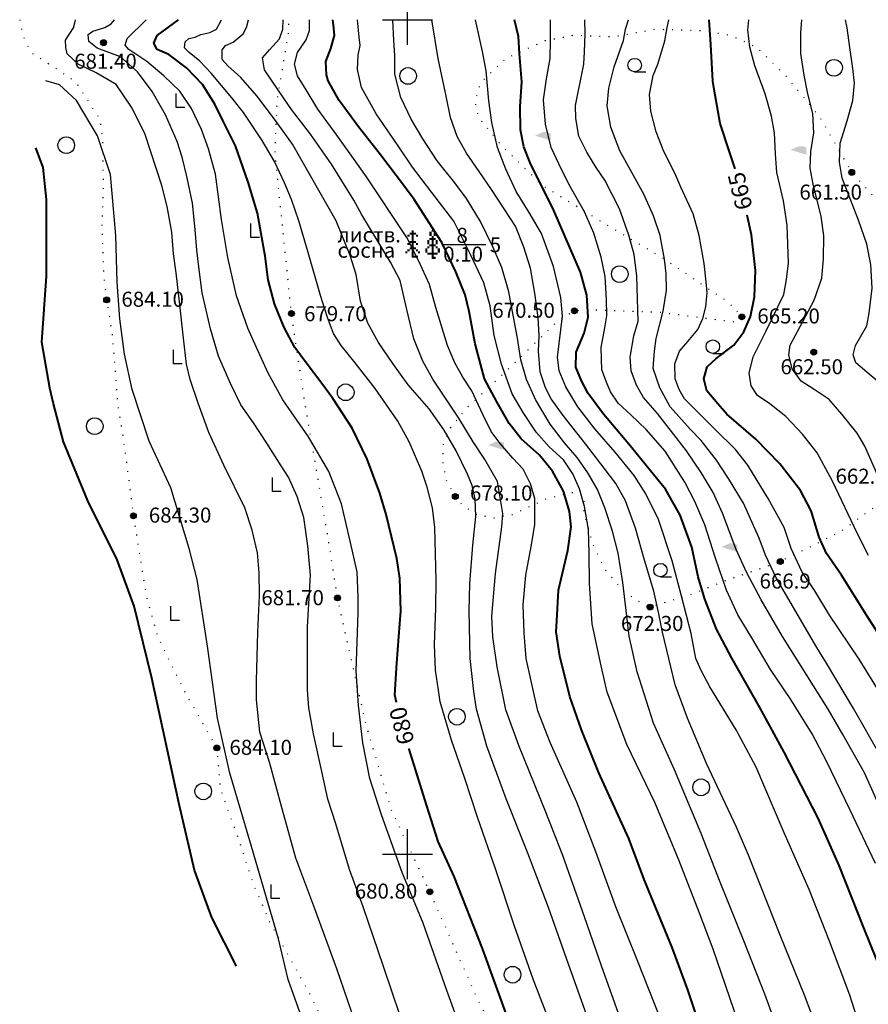
# Model space of a CAD drawing. Extents: x 0 to 930870, y 611499 to 13211039.
# Drawn here: x 467053 to 467155, y 6603032 to 6603150 of the extents above; entities that cross this region are included whole.
import ezdxf
from ezdxf.enums import TextEntityAlignment as Align

# ---------------------------------------------------------------- set-up
doc = ezdxf.new("R2010")
doc.units = 0
doc.header["$MEASUREMENT"] = 0
doc.linetypes.add('пунктирнаяX2', pattern=[0.5, 0, -0.5])
doc.layers.get('0').update_dxf_attribs({"linetype": 'CONTINUOUS'})
for name, color, linetype in [('м1000', 7, 'CONTINUOUS'), ('ОФОРМЛЕНИЕ', 7, 'CONTINUOUS'), ('РАСТИТЕЛЬНОСТЬ', 7, 'CONTINUOUS')]:
    doc.layers.add(name, color=color, linetype=linetype)
doc.styles.add('ARIALCYR', font='arial.ttf', dxfattribs={"height": 1})
doc.styles.add('стиль1', font='ariali.ttf')

# ---------------------------------------------------------------- blocks, each defined once
blk = doc.blocks.new('B605')
at = {"flags": 128}
blk.add_lwpolyline([(1.05, 0), (0, 0), (0, 1.68)], dxfattribs=at)
blk = doc.blocks.new('B23')
h = blk.add_hatch(color=256)
edge = h.paths.add_edge_path()
edge.add_arc((0, 0), 0.35, 0, 360)
blk.add_circle((0, 0), 0.35)
blk = doc.blocks.new('B495')
at = {"layer": 'РАСТИТЕЛЬНОСТЬ', "color": 7, "flags": 128}
blk.add_lwpolyline([(0, -0.81), (1.33, -0.82), (1.33, -0.82)], dxfattribs=at)
at = {"layer": 'РАСТИТЕЛЬНОСТЬ'}
blk.add_circle((0, 0), 0.808, dxfattribs=at)
blk = doc.blocks.new('елка')
at = {"layer": 'РАСТИТЕЛЬНОСТЬ', "color": 7}
for points in [[(-0.75, 1.25), (-0.5, 1.25), (-0.75, 1), (-0.5, 1)], [(-0.5, 1.5), (0.25, 1.5), (-0.5, 1.25), (0.25, 1.25)], [(-0.25, 1.75), (0, 1.75), (-0.25, 1.5), (0, 1.5)], [(-0.25, 1.25), (0, 1.25), (-0.25, 1), (0, 1)], [(0.25, 1.25), (0.5, 1.25), (0.25, 1), (0.5, 1)], [(-0.75, 0.25), (-0.5, 0.25), (-0.75, 0), (-0.5, 0)], [(-0.5, 0.5), (0.25, 0.5), (-0.5, 0.25), (0.25, 0.25)], [(-0.25, 1), (0, 1), (-0.25, 0.75), (0, 0.75)], [(-0.25, 0.75), (0, 0.75), (-0.25, 0.5), (0, 0.5)], [(-0.25, 0.25), (0, 0.25), (-0.25, 0), (0, 0)], [(-0.25, 0), (0, 0), (-0.25, -0.25), (0, -0.25)], [(0.25, 0.25), (0.5, 0.25), (0.25, 0), (0.5, 0)], [(-1, -0.75), (-0.75, -0.75), (-1, -1), (-0.75, -1)], [(-0.75, -0.5), (-0.5, -0.5), (-0.75, -0.75), (-0.5, -0.75)], [(-0.5, -0.25), (0.25, -0.25), (-0.5, -0.5), (0.25, -0.5)], [(-0.25, -0.5), (0, -0.5), (-0.25, -0.75), (0, -0.75)], [(-0.25, -0.75), (0, -0.75), (-0.25, -1), (0, -1)], [(-0.25, -1), (0, -1), (-0.25, -1.25), (0, -1.25)], [(0.25, -0.5), (0.5, -0.5), (0.25, -0.75), (0.5, -0.75)], [(0.5, -0.75), (0.75, -0.75), (0.5, -1), (0.75, -1)], [(-0.25, -1.25), (0.5, -1.25), (-0.25, -1.5), (0.5, -1.5)]]:
    blk.add_solid(points, dxfattribs=at)
blk = doc.blocks.new('ДЕРЕВО2')
at = {"layer": 'РАСТИТЕЛЬНОСТЬ', "color": 7}
for points in [[(-0.29, 3.21), (-0.04, 3.21), (-0.29, 2.96), (-0.04, 2.96)], [(-0.29, 2.96), (-0.04, 2.96), (-0.29, 2.71), (-0.04, 2.71)], [(-0.29, 2.46), (0.46, 2.46), (-0.29, 2.21), (0.46, 2.21)], [(-0.04, 3.46), (0.21, 3.46), (-0.04, 3.21), (0.21, 3.21)], [(-0.04, 2.71), (0.21, 2.71), (-0.04, 2.46), (0.21, 2.46)], [(0.21, 3.21), (0.46, 3.21), (0.21, 2.96), (0.46, 2.96)], [(0.21, 2.96), (0.46, 2.96), (0.21, 2.71), (0.46, 2.71)], [(-0.79, 1.21), (-0.54, 1.21), (-0.79, 0.96), (-0.54, 0.96)], [(-0.54, 2.21), (-0.29, 2.21), (-0.54, 1.96), (-0.29, 1.96)], [(-0.54, 1.96), (-0.29, 1.96), (-0.54, 1.71), (-0.29, 1.71)], [(-0.54, 1.46), (-0.29, 1.46), (-0.54, 1.21), (-0.29, 1.21)], [(-0.29, 1.71), (0.46, 1.71), (-0.29, 1.46), (0.46, 1.46)], [(-0.04, 2.21), (0.21, 2.21), (-0.04, 1.96), (0.21, 1.96)], [(-0.04, 1.96), (0.21, 1.96), (-0.04, 1.71), (0.21, 1.71)], [(-0.04, 1.46), (0.21, 1.46), (-0.04, 1.21), (0.21, 1.21)], [(-0.04, 1.21), (0.21, 1.21), (-0.04, 0.96), (0.21, 0.96)], [(0.46, 2.21), (0.71, 2.21), (0.46, 1.96), (0.71, 1.96)], [(0.46, 1.96), (0.71, 1.96), (0.46, 1.71), (0.71, 1.71)], [(0.46, 1.46), (0.71, 1.46), (0.46, 1.21), (0.71, 1.21)], [(0.71, 1.21), (0.96, 1.21), (0.71, 0.96), (0.96, 0.96)], [(-0.79, 0.96), (-0.54, 0.96), (-0.79, 0.71), (-0.54, 0.71)], [(-0.54, 0.71), (0.71, 0.71), (-0.54, 0.46), (0.71, 0.46)], [(-0.04, 0.96), (0.21, 0.96), (-0.04, 0.71), (0.21, 0.71)], [(-0.04, 0.46), (0.21, 0.46), (-0.04, 0.21), (0.21, 0.21)], [(-0.04, 0.21), (0.46, 0.21), (-0.04, -0.04), (0.46, -0.04)], [(0.71, 0.96), (0.96, 0.96), (0.71, 0.71), (0.96, 0.71)]]:
    blk.add_solid(points, dxfattribs=at)
blk = doc.blocks.new('крест')
at = {"layer": 'ОФОРМЛЕНИЕ', "color": 90, "flags": 128}
for points in [[(0, -3), (0, 3)], [(-3, 0), (3, 0)]]:
    blk.add_lwpolyline(points, dxfattribs=at)

msp = doc.modelspace()

# ---------------------------------------------------------------- hatches: boundary and pattern name
at = {"layer": 'м1000', "linetype": 'Continuous'}
for points in [[(467115.272, 6603136.102), (467116.213, 6603136.531), (467116.801, 6603136.531), (467117.154, 6603136.388), (467117.154, 6603135.531)], [(467145.937, 6603134.394), (467146.879, 6603134.823), (467147.467, 6603134.823), (467147.82, 6603134.68), (467147.82, 6603133.823)], [(467109.66, 6603099.011), (467110.601, 6603099.44), (467111.189, 6603099.44), (467111.542, 6603099.297), (467111.542, 6603098.44)], [(467137.641, 6603086.81), (467138.582, 6603087.238), (467139.17, 6603087.238), (467139.523, 6603087.096), (467139.523, 6603086.238)]]:
    msp.add_hatch(color=32, dxfattribs=at).paths.add_polyline_path(points)

# ---------------------------------------------------------------- linework, layer by layer
at = {"layer": 'м1000', "linetype": 'пунктирнаяX2', "ltscale": 2, "flags": 128}
for points in [[(467053.48, 6603150.002), (467053.827, 6603148.173), (467054.836, 6603146.091), (467057.667, 6603144.269), (467060.204, 6603142.544), (467063.068, 6603138.119), (467063.393, 6603135.842), (467063.491, 6603130.278), (467063.328, 6603125.138), (467063.556, 6603119.216), (467063.914, 6603116.418), (467064.597, 6603112.058), (467065.248, 6603103.696), (467065.963, 6603099.401), (467067.118, 6603090.552), (467068.664, 6603080.872), (467070.047, 6603075.992), (467073.3, 6603069.403), (467077.123, 6603062.733), (467077.53, 6603057.853), (467080.052, 6603050.857), (467081.353, 6603046.79), (467083.387, 6603041.991), (467088.348, 6603033.125), (467092.659, 6603023.771), (467096.238, 6603016.369), (467099.98, 6603005.551), (467104.616, 6602992.536), (467109.171, 6602982.369), (467113.239, 6602972.689), (467118.688, 6602961.79), (467124.463, 6602949.832), (467131.459, 6602938.038), (467136.502, 6602928.684), (467140.162, 6602921.933), (467142.928, 6602916.646), (467149.354, 6602905.421), (467156.105, 6602894.277), (467160.335, 6602889.152), (467166.598, 6602881.506), (467171.804, 6602871.095), (467179.775, 6602856.942), (467184.574, 6602849.296), (467190.024, 6602842.626), (467197.345, 6602832.702), (467201.574, 6602828.31)], [(467197.345, 6602877.358), (467190.105, 6602887.038), (467181.239, 6602899.889), (467172.861, 6602911.846), (467170.909, 6602915.019), (467158.138, 6602936.005), (467152.038, 6602946.986), (467143.253, 6602961.627), (467135.038, 6602975.617), (467127.148, 6602994.407), (467121.861, 6603006.608), (467119.583, 6603015.068), (467116.492, 6603020.192), (467112.344, 6603025.072), (467108.358, 6603032.718), (467102.664, 6603045.489), (467098.028, 6603055.412), (467095.018, 6603065.58), (467092.985, 6603074.527), (467091.602, 6603080.709), (467090.382, 6603088.437), (467087.535, 6603105.03), (467086.071, 6603114.791), (467084.119, 6603133.906), (467084.363, 6603140.251), (467085.745, 6603148.547), (467085.745, 6603150.002)], [(467159.44, 6603095.513), (467156.349, 6603091.853), (467151.957, 6603088.681), (467148.622, 6603086.973), (467144.699, 6603085.084), (467144.229, 6603084.858), (467138.291, 6603082.824), (467133.671, 6603080.986), (467129.084, 6603079.619), (467128.53, 6603079.782), (467126.058, 6603081.376), (467123.618, 6603084.174), (467122.251, 6603087.103), (467121.177, 6603090.844), (467121.177, 6603092.894), (467120.429, 6603093.382), (467119.453, 6603093.285), (467116.59, 6603092.536), (467112.555, 6603090.682), (467110.375, 6603090.259), (467108.26, 6603090.714), (467106.601, 6603091.788), (467105.723, 6603092.862), (467104.649, 6603094.781), (467104.226, 6603097.091), (467104.324, 6603099.206), (467105.235, 6603101.223), (467107.219, 6603103.599), (467112.132, 6603108.186), (467117.956, 6603113.847), (467120.006, 6603115.116), (467121.828, 6603115.246), (467130.255, 6603114.954), (467139.674, 6603113.734), (467140.081, 6603114.384), (467138.535, 6603116.092), (467130.808, 6603121.298), (467123.813, 6603125.447), (467116.248, 6603130.083), (467111.205, 6603134.963), (467108.521, 6603138.298), (467108.114, 6603140.169), (467108.765, 6603142.447), (467111.774, 6603145.375), (467116.492, 6603147.49), (467119.827, 6603148.141), (467124.708, 6603147.978), (467129.751, 6603148.873), (467135.282, 6603148.71), (467138.779, 6603148.141), (467141.87, 6603146.676), (467145.531, 6603143.097), (467149.435, 6603138.298), (467153.258, 6603131.71), (467157.406, 6603127.155)]]:
    msp.add_lwpolyline(points, dxfattribs=at)
at = {"layer": 'м1000', "color": 7}
for points in [[(467099.561, 6603144.126, -0.267949), (467100.561, 6603144.126, -0.57735), (467100.561, 6603142.394, -0.267949), (467099.561, 6603142.394, -0.57735), (467099.561, 6603144.126, -0.267949)], [(467150.643, 6603145.102, -0.267949), (467151.643, 6603145.102, -0.57735), (467151.643, 6603143.37, -0.267949), (467150.643, 6603143.37, -0.57735), (467150.643, 6603145.102, -0.267949)], [(467058.566, 6603135.829, -0.267949), (467059.566, 6603135.829, -0.57735), (467059.566, 6603134.097, -0.267949), (467058.566, 6603134.097, -0.57735), (467058.566, 6603135.829, -0.267949)], [(467124.94, 6603120.375, -0.267949), (467125.94, 6603120.375, -0.57735), (467125.94, 6603118.643, -0.267949), (467124.94, 6603118.643, -0.57735), (467124.94, 6603120.375, -0.267949)], [(467092.078, 6603106.222, -0.267949), (467093.078, 6603106.222, -0.57735), (467093.078, 6603104.489, -0.267949), (467092.078, 6603104.489, -0.57735), (467092.078, 6603106.222, -0.267949)], [(467061.982, 6603102.155, -0.267949), (467062.982, 6603102.155, -0.57735), (467062.982, 6603100.422, -0.267949), (467061.982, 6603100.422, -0.57735), (467061.982, 6603102.155, -0.267949)], [(467105.418, 6603067.341, -0.267949), (467106.418, 6603067.341, -0.57735), (467106.418, 6603065.609, -0.267949), (467105.418, 6603065.609, -0.57735), (467105.418, 6603067.341, -0.267949)], [(467074.996, 6603058.393, -0.267949), (467075.996, 6603058.393, -0.57735), (467075.996, 6603056.661, -0.267949), (467074.996, 6603056.661, -0.57735), (467074.996, 6603058.393, -0.267949)], [(467134.7, 6603058.881, -0.267949), (467135.7, 6603058.881, -0.57735), (467135.7, 6603057.149, -0.267949), (467134.7, 6603057.149, -0.57735), (467134.7, 6603058.881, -0.267949)], [(467112.088, 6603036.431, -0.267949), (467113.088, 6603036.431, -0.57735), (467113.088, 6603034.699, -0.267949), (467112.088, 6603034.699, -0.57735), (467112.088, 6603036.431, -0.267949)]]:
    msp.add_lwpolyline(points, format="xyb", dxfattribs=at)
at = {"layer": 'м1000', "flags": 128}
msp.add_lwpolyline([(467073.28, 6603139.481), (467072.235, 6603139.479), (467072.238, 6603141.163)], dxfattribs=at)
at = {"layer": 'м1000', "color": 32, "lineweight": 40, "flags": 128}
msp.add_lwpolyline([(467079.498, 6603036.574), (467076.538, 6603042.398), (467074.439, 6603048.092), (467072.568, 6603056.144), (467069.315, 6603071.111), (467067.2, 6603079.733), (467065.166, 6603085.264), (467061.669, 6603092.341), (467058.74, 6603099.418), (467057.52, 6603103.973), (467057.114, 6603105.844), (467056.137, 6603111.375), (467056.707, 6603119.265), (467056.707, 6603128.456), (467056.3, 6603132.279), (467055.405, 6603134.638)], dxfattribs=at)
at = {"layer": 'м1000', "ltscale": 2, "flags": 128}
msp.add_lwpolyline([(467104.227, 6603123.066), (467109.377, 6603123.066)], dxfattribs=at)
at = {"layer": 'м1000', "color": 90, "flags": 128}
for points in [[(467100.003, 6603047.002), (467100.003, 6603053.002)], [(467097.003, 6603050.002), (467103.003, 6603050.002)]]:
    msp.add_lwpolyline(points, dxfattribs=at)
at = {"layer": 'м1000', "color": 32}
for points in [[(467094.163, 6603028.601, 683), (467091.495, 6603036.28, 683), (467088.762, 6603043.795, 683), (467086.614, 6603049.522, 683), (467084.955, 6603055.443, 683), (467083.458, 6603061.04, 683), (467082.287, 6603064.619, 683), (467081.896, 6603068.49, 683), (467081.896, 6603070.768, 683), (467082.059, 6603076.592, 683), (467082.254, 6603080.984, 683), (467082.189, 6603083.717, 683), (467081.994, 6603086.125, 683), (467081.376, 6603088.826, 683), (467080.465, 6603091.526, 683), (467077.96, 6603096.602, 683), (467076.17, 6603100.539, 683), (467074.901, 6603104.052, 683), (467073.925, 6603106.883, 683), (467073.469, 6603108.738, 683), (467073.144, 6603111.829, 683), (467072.656, 6603116.188, 683), (467072.266, 6603119.67, 683), (467071.94, 6603121.947, 683), (467071.745, 6603124.55, 683), (467071.159, 6603127.609, 683), (467070.509, 6603130.114, 683), (467068.524, 6603136.263, 683), (467066.962, 6603139.419, 683), (467065.043, 6603142.217, 683), (467062.667, 6603143.649, 683), (467060.488, 6603144.658, 683), (467059.186, 6603145.894, 683), (467059.023, 6603146.675, 683), (467058.991, 6603147.553, 683), (467059.934, 6603149.017, 683), (467060.097, 6603149.636, 683), (467060.17, 6603150.002, 683)], [(467099.108, 6603030.651, 682), (467097.123, 6603036.54, 682), (467094.683, 6603043.698, 682), (467093.024, 6603048.155, 682), (467091.397, 6603053.654, 682), (467090.453, 6603056.582, 682), (467089.705, 6603059.901, 682), (467088.696, 6603064.423, 682), (467088.143, 6603067.547, 682), (467088.013, 6603069.694, 682), (467087.981, 6603077.243, 682), (467088.339, 6603083.457, 682), (467088.046, 6603086.971, 682), (467087.558, 6603090.355, 682), (467086.777, 6603092.86, 682), (467085.736, 6603095.17, 682), (467084.825, 6603096.537, 682), (467083.1, 6603099.237, 682), (467081.538, 6603101.71, 682), (467080.009, 6603103.857, 682), (467078.773, 6603106.395, 682), (467077.341, 6603109.681, 682), (467076.365, 6603112.967, 682), (467075.357, 6603117.262, 682), (467074.966, 6603120.386, 682), (467074.738, 6603122.403, 682), (467074.511, 6603124.843, 682), (467074.218, 6603128.032, 682), (467073.567, 6603131.057, 682), (467072.949, 6603133.53, 682), (467072.363, 6603135.417, 682), (467070.964, 6603138.606, 682), (467069.37, 6603141.404, 682), (467067.613, 6603143.747, 682), (467065.563, 6603145.536, 682), (467062.765, 6603146.577, 682), (467061.756, 6603147.391, 682), (467061.691, 6603148.237, 682), (467062.245, 6603148.627, 682), (467063.709, 6603149.05, 682), (467064.457, 6603149.505, 682), (467064.862, 6603150.002, 682)], [(467106.494, 6603028.699, 681), (467104.704, 6603033.677, 681), (467101.874, 6603041.746, 681), (467099.336, 6603047.797, 681), (467096.863, 6603054.728, 681), (467095.464, 6603059.055, 681), (467094.618, 6603063.35, 681), (467094.13, 6603067.84, 681), (467093.837, 6603071.972, 681), (467094.065, 6603078.934, 681), (467094.065, 6603080.854, 681), (467093.935, 6603083.847, 681), (467093.219, 6603087.003, 681), (467092.08, 6603091.982, 681), (467090.551, 6603095.853, 681), (467088.111, 6603100.018, 681), (467085.052, 6603104.443, 681), (467083.263, 6603107.664, 681), (467081.864, 6603110.722, 681), (467080.855, 6603113.032, 681), (467079.489, 6603116.904, 681), (467078.448, 6603121.524, 681), (467077.667, 6603126.047, 681), (467076.951, 6603131.48, 681), (467076.137, 6603134.539, 681), (467075.292, 6603136.849, 681), (467074.088, 6603139.354, 681), (467072.689, 6603141.437, 681), (467070.769, 6603143.259, 681), (467068.719, 6603144.983, 681), (467066.572, 6603146.415, 681), (467066.116, 6603146.968, 681), (467066.377, 6603147.749, 681), (467068.657, 6603150.002, 681)], [(467116.808, 6603030.456, 679), (467115.051, 6603035.043, 679), (467112.806, 6603041.388, 679), (467110.593, 6603048.123, 679), (467108.381, 6603054.435, 679), (467106.884, 6603059.055, 679), (467105.257, 6603063.675, 679), (467103.923, 6603068.263, 679), (467103.696, 6603069.662, 679), (467103.338, 6603072.069, 679), (467103.208, 6603075.128, 679), (467103.403, 6603079.488, 679), (467103.435, 6603082.839, 679), (467103.273, 6603089.151, 679), (467102.98, 6603091.493, 679), (467102.362, 6603093.999, 679), (467101.711, 6603095.918, 679), (467100.182, 6603099.4, 679), (467098.848, 6603101.873, 679), (467096.115, 6603105.809, 679), (467093.707, 6603108.9, 679), (467092.015, 6603110.95, 679), (467091.104, 6603112.414, 679), (467090.388, 6603114.301, 679), (467089.575, 6603116.969, 679), (467088.078, 6603122.11, 679), (467086.972, 6603125.884, 679), (467086.061, 6603128.455, 679), (467085.248, 6603130.439, 679), (467084.044, 6603133.01, 679), (467082.547, 6603135.515, 679), (467080.302, 6603138.899, 679), (467078.903, 6603140.623, 679), (467076.43, 6603143.584, 679), (467075.096, 6603145.048, 679), (467073.795, 6603146.057, 679), (467073.242, 6603146.642, 679), (467073.307, 6603147.358, 679), (467073.762, 6603147.749, 679), (467074.511, 6603147.911, 679), (467075.194, 6603148.237, 679), (467076.3, 6603148.464, 679), (467077.081, 6603148.855, 679), (467077.687, 6603149.988, 679)], [(467121.493, 6603030.683, 678), (467119.053, 6603037.516, 678), (467116.905, 6603043.6, 678), (467114.433, 6603050.14, 678), (467111.83, 6603056.647, 678), (467109.52, 6603062.959, 678), (467108.251, 6603067.384, 678), (467107.958, 6603069.499, 678), (467107.502, 6603073.468, 678), (467107.372, 6603079.162, 678), (467107.47, 6603082.416, 678), (467107.828, 6603087.036, 678), (467108.186, 6603090.452, 678), (467108.088, 6603092.567, 678), (467107.763, 6603094.194, 678), (467107.177, 6603095.56, 678), (467105.843, 6603098.326, 678), (467104.379, 6603100.799, 678), (467102.589, 6603103.369, 678), (467100.084, 6603106.265, 678), (467098.23, 6603108.803, 678), (467096.505, 6603111.308, 678), (467095.236, 6603113.651, 678), (467094.358, 6603116.286, 678), (467093.837, 6603119.475, 678), (467093.121, 6603121.752, 678), (467091.429, 6603125.917, 678), (467089.673, 6603128.975, 678), (467086.191, 6603135.092, 678), (467084.141, 6603137.923, 678), (467081.929, 6603140.883, 678), (467080.009, 6603143.063, 678), (467078.448, 6603144.462, 678), (467077.764, 6603145.243, 678), (467077.764, 6603146.382, 678), (467078.155, 6603146.903, 678), (467079.098, 6603147.326, 678), (467080.27, 6603148.302, 678), (467080.693, 6603149.05, 678), (467080.91, 6603150.002, 678)], [(467125.495, 6603030.358, 677), (467123.25, 6603036.637, 677), (467121.2, 6603042.494, 677), (467118.597, 6603049.847, 677), (467116.58, 6603055.02, 677), (467113.326, 6603063.024, 677), (467111.797, 6603067.287, 677), (467110.756, 6603072.46, 677), (467110.235, 6603076.039, 677), (467110.105, 6603078.512, 677), (467110.561, 6603083.62, 677), (467111.309, 6603089.216, 677), (467111.407, 6603090.81, 677), (467110.789, 6603094.682, 677), (467109.259, 6603097.317, 677), (467107.86, 6603099.4, 677), (467106.136, 6603102.263, 677), (467103.045, 6603106.916, 677), (467101.809, 6603109.096, 677), (467100.735, 6603111.763, 677), (467099.921, 6603115.277, 677), (467099.108, 6603118.759, 677), (467097.937, 6603120.939, 677), (467094.52, 6603126.6, 677), (467093.544, 6603128.39, 677), (467090.876, 6603132.684, 677), (467088.371, 6603136.296, 677), (467086.094, 6603139.257, 677), (467084.532, 6603141.502, 677), (467082.84, 6603143.974, 677), (467082.612, 6603145.438, 677), (467083.426, 6603146.382, 677), (467084.629, 6603147.716, 677), (467085.052, 6603148.855, 677), (467085.061, 6603150.002, 677)], [(467130.343, 6603030.293, 676), (467127.61, 6603037.158, 676), (467124.974, 6603043.698, 676), (467122.567, 6603050.27, 676), (467120.289, 6603056.224, 676), (467117.101, 6603063.382, 676), (467115.636, 6603067.189, 676), (467114.953, 6603070.215, 676), (467114.205, 6603073.436, 676), (467113.977, 6603076.494, 676), (467113.847, 6603079.878, 676), (467114.172, 6603083.424, 676), (467114.823, 6603086.873, 676), (467115.246, 6603089.476, 676), (467115.246, 6603092.632, 676), (467114.758, 6603094.389, 676), (467113.847, 6603096.146, 676), (467112.611, 6603097.448, 676), (467111.114, 6603099.205, 676), (467110.04, 6603100.669, 676), (467109.064, 6603102.621, 676), (467107.698, 6603105.517, 676), (467106.624, 6603107.176, 676), (467105.68, 6603108.9, 676), (467104.769, 6603110.95, 676), (467103.403, 6603115.505, 676), (467102.622, 6603118.271, 676), (467101.288, 6603121.134, 676), (467099.921, 6603123.9, 676), (467098.002, 6603126.795, 676), (467096.83, 6603128.552, 676), (467095.074, 6603131.155, 676), (467093.317, 6603133.628, 676), (467091.495, 6603136.166, 676), (467089.217, 6603139.289, 676), (467087.818, 6603141.599, 676), (467086.809, 6603143.259, 676), (467086.451, 6603144.69, 676), (467086.809, 6603146.057, 676), (467087.818, 6603147.586, 676), (467088.241, 6603148.725, 676), (467088.221, 6603150.002, 676)], [(467139.648, 6603029.87, 674), (467136.655, 6603038.622, 674), (467134.995, 6603042.949, 674), (467132.555, 6603049.196, 674), (467129.692, 6603056.127, 674), (467126.308, 6603063.154, 674), (467123.933, 6603069.434, 674), (467123.152, 6603072.948, 674), (467122.144, 6603077.601, 674), (467121.818, 6603082.448, 674), (467121.786, 6603086.06, 674), (467121.688, 6603088.923, 674), (467121.233, 6603091.656, 674), (467120.614, 6603093.804, 674), (467119.801, 6603095.593, 674), (467118.695, 6603097.252, 674), (467116.97, 6603098.814, 674), (467115.409, 6603100.571, 674), (467113.847, 6603102.946, 674), (467112.545, 6603105.159, 674), (467111.244, 6603108.705, 674), (467110.398, 6603112.154, 674), (467109.91, 6603115.7, 674), (467109.162, 6603118.466, 674), (467107.6, 6603121.785, 674), (467105.55, 6603125.852, 674), (467102.915, 6603129.301, 674), (467100.605, 6603132.326, 674), (467098.88, 6603134.897, 674), (467096.212, 6603138.703, 674), (467094.488, 6603141.892, 674), (467094, 6603144.039, 674), (467094.065, 6603145.764, 674), (467094.325, 6603146.903, 674), (467094.195, 6603147.911, 674), (467093.982, 6603150.002, 674)], [(467145.342, 6603026.356, 673), (467142.837, 6603033.221, 673), (467140.396, 6603039.403, 673), (467137.468, 6603046.659, 673), (467135.191, 6603052.483, 673), (467132.002, 6603060.129, 673), (467129.497, 6603065.692, 673), (467127.512, 6603071.842, 673), (467126.569, 6603076.136, 673), (467126.276, 6603078.544, 673), (467125.82, 6603082.546, 673), (467125.267, 6603086.06, 673), (467124.584, 6603088.695, 673), (467123.673, 6603091.493, 673), (467122.762, 6603093.706, 673), (467121.623, 6603095.691, 673), (467120.322, 6603097.545, 673), (467118.825, 6603099.302, 673), (467117.101, 6603101.547, 673), (467115.344, 6603104.475, 673), (467114.27, 6603106.883, 673), (467113.587, 6603109.258, 673), (467113.164, 6603111.829, 673), (467112.643, 6603114.594, 673), (467112.122, 6603117.392, 673), (467111.309, 6603120.288, 673), (467110.235, 6603122.793, 673), (467108.739, 6603125.819, 673), (467107.047, 6603128.585, 673), (467105.648, 6603130.439, 673), (467103.565, 6603133.107, 673), (467101.809, 6603135.743, 673), (467100.409, 6603138.085, 673), (467099.173, 6603140.688, 673), (467098.457, 6603143.454, 673), (467098.457, 6603145.699, 673), (467098.36, 6603147.521, 673), (467098.22, 6603150.002, 673)], [(467149.767, 6603027.397, 672), (467147.587, 6603033.091, 672), (467144.691, 6603040.314, 672), (467140.885, 6603049.88, 672), (467139.453, 6603053.231, 672), (467135.841, 6603060.877, 672), (467133.564, 6603066.31, 672), (467132.1, 6603070.312, 672), (467130.571, 6603076.592, 672), (467130.115, 6603078.804, 672), (467129.529, 6603081.537, 672), (467128.423, 6603085.246, 672), (467127.317, 6603089.053, 672), (467126.113, 6603092.339, 672), (467124.974, 6603094.422, 672), (467123.575, 6603096.244, 672), (467121.33, 6603099.172, 672), (467118.662, 6603102.556, 672), (467117.198, 6603104.573, 672), (467116.547, 6603105.874, 672), (467115.897, 6603107.794, 672), (467115.701, 6603110.267, 672), (467115.767, 6603112.121, 672), (467115.669, 6603114.334, 672), (467115.278, 6603117.23, 672), (467114.725, 6603120.223, 672), (467113.945, 6603122.728, 672), (467112.936, 6603125.266, 672), (467111.569, 6603127.348, 672), (467110.073, 6603129.658, 672), (467108.576, 6603131.806, 672), (467107.079, 6603134.018, 672), (467105.941, 6603136.003, 672), (467105.16, 6603138.281, 672), (467104.607, 6603140.851, 672), (467103.663, 6603145.341, 672), (467102.888, 6603150.002, 672)], [(467155.103, 6603026.551, 671), (467153.053, 6603033.091, 671), (467150.613, 6603039.598, 671), (467148.14, 6603045.78, 671), (467145.147, 6603052.58, 671), (467141.795, 6603060.421, 671), (467139.388, 6603064.911, 671), (467136.232, 6603070.052, 671), (467135.223, 6603072.004, 671), (467134.572, 6603073.436, 671), (467134.019, 6603076.462, 671), (467132.816, 6603081.082, 671), (467131.742, 6603085.149, 671), (467130.083, 6603090.127, 671), (467128.553, 6603093.185, 671), (467127.154, 6603095.365, 671), (467124.909, 6603098.163, 671), (467122.469, 6603100.961, 671), (467120.419, 6603103.597, 671), (467118.988, 6603106.005, 671), (467118.174, 6603107.924, 671), (467117.979, 6603109.551, 671), (467118.565, 6603114.464, 671), (467118.369, 6603116.709, 671), (467117.491, 6603120.418, 671), (467116.059, 6603124.388, 671), (467114.595, 6603126.893, 671), (467113.001, 6603129.431, 671), (467111.765, 6603132.099, 671), (467110.789, 6603134.669, 671), (467110.105, 6603137.662, 671), (467109.747, 6603140.298, 671), (467109.422, 6603143.877, 671), (467108.966, 6603146.187, 671), (467108.161, 6603150.002, 671)], [(467156.111, 6603048.904, 669), (467153.053, 6603055.346, 669), (467150.287, 6603061.072, 669), (467148.498, 6603064.423, 669), (467145.96, 6603068.523, 669), (467143.52, 6603072.134, 669), (467141.405, 6603075.713, 669), (467139.616, 6603078.674, 669), (467138.249, 6603081.635, 669), (467136.915, 6603085.474, 669), (467135.646, 6603089.476, 669), (467134.442, 6603092.274, 669), (467133.239, 6603094.584, 669), (467130.896, 6603098.294, 669), (467128.618, 6603100.896, 669), (467126.764, 6603102.653, 669), (467125.235, 6603104.052, 669), (467124.324, 6603105.419, 669), (467123.868, 6603106.558, 669), (467123.282, 6603108.054, 669), (467123.217, 6603110.722, 669), (467123.673, 6603113.065, 669), (467123.901, 6603114.497, 669), (467123.836, 6603116.481, 669), (467123.705, 6603119.214, 669), (467123.217, 6603121.557, 669), (467122.339, 6603124.42, 669), (467121.233, 6603126.99, 669), (467119.346, 6603130.309, 669), (467118.142, 6603132.717, 669), (467117.231, 6603134.669, 669), (467116.547, 6603137.5, 669), (467116.287, 6603140.395, 669), (467116.645, 6603142.933, 669), (467117.101, 6603145.341, 669), (467117.133, 6603147.423, 669), (467117.127, 6603150.002, 669)], [(467157.022, 6603054.76, 668), (467154.81, 6603059.771, 668), (467152.175, 6603064.358, 668), (467150.418, 6603067.384, 668), (467144.952, 6603076.104, 668), (467142.414, 6603080.464, 668), (467140.657, 6603083.815, 668), (467139.42, 6603086.515, 668), (467137.761, 6603090.875, 668), (467136.655, 6603093.348, 668), (467135.191, 6603095.756, 668), (467133.466, 6603098.326, 668), (467131.644, 6603100.669, 668), (467129.985, 6603102.816, 668), (467128.293, 6603104.736, 668), (467127.447, 6603106.2, 668), (467126.829, 6603107.924, 668), (467126.699, 6603109.551, 668), (467127.122, 6603112.121, 668), (467127.642, 6603113.878, 668), (467127.48, 6603119.279, 668), (467127.187, 6603121.882, 668), (467126.536, 6603124.192, 668), (467125.397, 6603127.348, 668), (467123.64, 6603130.765, 668), (467122.632, 6603132.294, 668), (467121.493, 6603134.116, 668), (467120.517, 6603136.036, 668), (467120.159, 6603138.15, 668), (467120.126, 6603139.712, 668), (467121.135, 6603144.69, 668), (467121.233, 6603146.154, 668), (467121.298, 6603148.302, 668), (467121.25, 6603150.001, 668)], [(467156.697, 6603061.788, 667), (467153.476, 6603067.449, 667), (467150.255, 6603072.883, 667), (467149.084, 6603074.77, 667), (467145.602, 6603080.724, 667), (467144.203, 6603083.132, 667), (467142.902, 6603085.832, 667), (467142.153, 6603087.882, 667), (467140.266, 6603092.047, 667), (467138.477, 6603095.04, 667), (467137.045, 6603097.22, 667), (467135.191, 6603099.562, 667), (467133.922, 6603100.896, 667), (467131.482, 6603103.597, 667), (467130.245, 6603105.874, 667), (467129.464, 6603108.185, 667), (467129.594, 6603110.299, 667), (467129.79, 6603111.796, 667), (467130.636, 6603115.082, 667), (467131.059, 6603117.555, 667), (467130.993, 6603119.572, 667), (467130.798, 6603121.297, 667), (467130.278, 6603124.16, 667), (467129.497, 6603126.502, 667), (467128.326, 6603129.105, 667), (467125.462, 6603134.279, 667), (467124.356, 6603137.109, 667), (467123.933, 6603139.68, 667), (467124.128, 6603141.794, 667), (467124.779, 6603144.365, 667), (467125.885, 6603147.521, 667), (467126.146, 6603148.855, 667), (467126.509, 6603149.981, 667)], [(467156.665, 6603069.304, 666), (467154.159, 6603073.371, 666), (467150.58, 6603078.642, 666), (467148.823, 6603081.57, 666), (467147.294, 6603083.88, 666), (467145.993, 6603086.646, 666), (467145.147, 6603089.151, 666), (467143.227, 6603092.632, 666), (467140.819, 6603096.602, 666), (467139.323, 6603098.489, 666), (467136.85, 6603100.929, 666), (467134.67, 6603103.109, 666), (467133.206, 6603104.573, 666), (467132.555, 6603105.679, 666), (467132.1, 6603106.981, 666), (467132.067, 6603108.77, 666), (467132.62, 6603110.267, 666), (467133.596, 6603111.438, 666), (467134.8, 6603112.87, 666), (467135.386, 6603114.204, 666), (467135.776, 6603115.603, 666), (467135.906, 6603117.327, 666), (467135.809, 6603118.596, 666), (467135.549, 6603120.776, 666), (467134.963, 6603124.16, 666), (467134.247, 6603126.73, 666), (467132.75, 6603129.919, 666), (467132.067, 6603131.611, 666), (467130.733, 6603134.213, 666), (467129.822, 6603136.556, 666), (467129.171, 6603139.029, 666), (467129.009, 6603141.046, 666), (467129.464, 6603143.324, 666), (467130.017, 6603144.69, 666), (467130.863, 6603147.456, 666), (467131.124, 6603149.083, 666), (467131.338, 6603150.002, 666)], [(467155.266, 6603085.8, 664), (467153.964, 6603088.403, 664), (467150.938, 6603094.715, 664), (467149.116, 6603098.098, 664), (467147.359, 6603100.343, 664), (467145.342, 6603102.458, 664), (467143.422, 6603103.955, 664), (467141.958, 6603104.963, 664), (467141.21, 6603106.135, 664), (467140.95, 6603107.664, 664), (467141.438, 6603109.616, 664), (467142.999, 6603112.707, 664), (467145.114, 6603117.067, 664), (467145.44, 6603118.856, 664), (467145.667, 6603120.841, 664), (467145.505, 6603125.364, 664), (467145.082, 6603128.292, 664), (467144.268, 6603131.708, 664), (467144.138, 6603133.921, 664), (467144.008, 6603136.458, 664), (467143.65, 6603138.443, 664), (467142.869, 6603141.111, 664), (467141.633, 6603144.462, 664), (467141.047, 6603146.707, 664), (467140.787, 6603148.79, 664), (467140.918, 6603150.002, 664)], [(467156.892, 6603094.194, 663), (467154.843, 6603098.879, 663), (467153.932, 6603100.441, 663), (467152.077, 6603102.718, 663), (467150.548, 6603104.508, 663), (467148.758, 6603105.679, 663), (467147.197, 6603106.688, 663), (467146.123, 6603108.152, 663), (467145.7, 6603109.844, 663), (467145.895, 6603111.015, 663), (467147.066, 6603113.228, 663), (467148.758, 6603116.384, 663), (467149.669, 6603119.019, 663), (467149.864, 6603121.329, 663), (467149.897, 6603124.127, 663), (467149.604, 6603126.437, 663), (467148.628, 6603130.309, 663), (467148.27, 6603132.196, 663), (467148.368, 6603134.213, 663), (467148.726, 6603136.458, 663), (467148.596, 6603138.736, 663), (467147.977, 6603141.306, 663), (467147.554, 6603143.356, 663), (467147.164, 6603145.959, 663), (467147.164, 6603148.432, 663), (467147.291, 6603150.002, 663)], [(467158.747, 6603104.052, 662), (467157.12, 6603106.037, 662), (467155.07, 6603107.762, 662), (467153.736, 6603108.868, 662), (467153.443, 6603109.844, 662), (467153.704, 6603110.95, 662), (467155.07, 6603113.325, 662), (467155.363, 6603114.822, 662), (467155.721, 6603117.815, 662), (467155.558, 6603120.678, 662), (467155.07, 6603123.086, 662), (467154.062, 6603125.982, 662), (467152.11, 6603131.025, 662), (467151.784, 6603132.945, 662), (467151.882, 6603135.222, 662), (467152.728, 6603137.89, 662), (467153.411, 6603140.33, 662), (467153.574, 6603142.38, 662), (467153.378, 6603144.17, 662), (467153.053, 6603146.675, 662), (467152.711, 6603149.006, 662), (467152.507, 6603150.002, 662)], [(467093.456, 6603012.302, 684), (467091.895, 6603017.443, 684), (467090.203, 6603022.583, 684), (467089.129, 6603025.349, 684), (467085.664, 6603034.996, 684), (467084.525, 6603039.876, 684), (467081.272, 6603050.939, 684), (467078.669, 6603059.723, 684), (467077.205, 6603066.312, 684), (467075.985, 6603074.934, 684), (467074.764, 6603082.906, 684), (467073.788, 6603086.647, 684), (467071.592, 6603093.886, 684), (467068.989, 6603099.499, 684), (467066.956, 6603105.681, 684), (467066.061, 6603109.911, 684), (467065.492, 6603114.14, 684), (467065.166, 6603118.533, 684), (467065.004, 6603124.145, 684), (467064.353, 6603131.466, 684), (467062.807, 6603136.102, 684), (467060.286, 6603140.332, 684), (467058.252, 6603142.203, 684), (467056.626, 6603142.691, 684)]]:
    msp.add_polyline3d(points, dxfattribs=at)
at = {"layer": 'м1000', "color": 32, "lineweight": 40}
for points in [[(467098.664, 6603068.187, 680), (467098.457, 6603069.109, 680), (467098.718, 6603072.883, 680), (467098.945, 6603076.071, 680), (467099.206, 6603079.13, 680), (467099.075, 6603083.099, 680), (467098.718, 6603085.442, 680), (467097.449, 6603090.713, 680), (467096.668, 6603093.283, 680), (467095.139, 6603097.35, 680), (467093.349, 6603101.059, 680), (467091.039, 6603104.606, 680), (467089.705, 6603106.395, 680), (467087.85, 6603108.868, 680), (467086.484, 6603110.722, 680), (467085.183, 6603113.13, 680), (467084.044, 6603115.961, 680), (467083.263, 6603118.824, 680), (467082.905, 6603121.655, 680), (467082.319, 6603125.006, 680), (467081.994, 6603126.828, 680), (467080.888, 6603130.537, 680), (467079.359, 6603134.897, 680), (467077.862, 6603137.923, 680), (467076.886, 6603139.875, 680), (467075.389, 6603142.217, 680), (467073.502, 6603144.235, 680), (467071.355, 6603145.829, 680), (467069.988, 6603146.447, 680), (467069.565, 6603147.195, 680), (467069.988, 6603148.106, 680), (467072.515, 6603150.002, 680)], [(467136.329, 6603025.608, 675), (467133.596, 6603033.742, 675), (467131.709, 6603038.817, 675), (467128.358, 6603046.984, 675), (467126.536, 6603051.864, 675), (467122.924, 6603059.738, 675), (467120.875, 6603064.911, 675), (467119.443, 6603068.881, 675), (467118.239, 6603073.729, 675), (467117.816, 6603076.657, 675), (467117.881, 6603077.958, 675), (467118.077, 6603081.635, 675), (467119.215, 6603086.385, 675), (467119.606, 6603089.216, 675), (467119.411, 6603091.07, 675), (467118.695, 6603093.511, 675), (467117.361, 6603095.886, 675), (467115.832, 6603097.805, 675), (467113.619, 6603099.758, 675), (467112.188, 6603101.612, 675), (467110.691, 6603104.215, 675), (467109.227, 6603106.948, 675), (467108.088, 6603111.178, 675), (467107.372, 6603115.05, 675), (467106.917, 6603117.034, 675), (467105.778, 6603119.8, 675), (467104.119, 6603123.314, 675), (467100.8, 6603128.455, 675), (467099.498, 6603130.179, 675), (467096.733, 6603133.823, 675), (467094.13, 6603137.174, 675), (467091.787, 6603140.33, 675), (467090.486, 6603142.673, 675), (467090.258, 6603143.389, 675), (467090.193, 6603144.983, 675), (467090.779, 6603146.545, 675), (467091.234, 6603148.106, 675), (467091.104, 6603149.375, 675), (467091.023, 6603150.002, 675)], [(467157.055, 6603035.336, 670), (467154.712, 6603041.192, 670), (467151.752, 6603048.643, 670), (467149.246, 6603054.337, 670), (467145.147, 6603062.211, 670), (467142.251, 6603067.579, 670), (467138.9, 6603073.501, 670), (467137.045, 6603076.982, 670), (467135.646, 6603080.561, 670), (467134.833, 6603083.229, 670), (467134.084, 6603086.776, 670), (467132.685, 6603090.615, 670), (467130.928, 6603093.738, 670), (467129.139, 6603095.951, 670), (467126.536, 6603099.139, 670), (467123.478, 6603102.751, 670), (467121.656, 6603105.191, 670), (467120.842, 6603106.72, 670), (467120.159, 6603108.38, 670), (467120.224, 6603110.169, 670), (467121.168, 6603112.447, 670), (467121.656, 6603114.366, 670), (467121.493, 6603117.002, 670), (467120.745, 6603119.767, 670), (467117.524, 6603127.121, 670), (467114.693, 6603132.847, 670), (467113.945, 6603134.767, 670), (467113.522, 6603136.816, 670), (467113.489, 6603139.582, 670), (467113.684, 6603142.543, 670), (467113.424, 6603145.894, 670), (467113.294, 6603147.976, 670), (467112.806, 6603150.002, 670)], [(467139.27, 6603132.114, 665), (467138.607, 6603134.148, 665), (467137.501, 6603137.565, 665), (467136.752, 6603141.632, 665), (467136.59, 6603142.64, 665), (467136.362, 6603147.033, 665), (467136.177, 6603150.002, 565)], [(467159.837, 6603071.175, 665), (467155.038, 6603078.658, 665), (467152.028, 6603083.457, 665), (467150.255, 6603086.027, 665), (467149.344, 6603087.98, 665), (467148.4, 6603091.136, 665), (467147.099, 6603093.576, 665), (467144.626, 6603096.797, 665), (467141.763, 6603099.725, 665), (467138.282, 6603102.751, 665), (467137.208, 6603103.987, 665), (467135.874, 6603105.517, 665), (467135.516, 6603106.981, 665), (467135.939, 6603108.412, 665), (467137.013, 6603109.388, 665), (467139.128, 6603111.015, 665), (467140.331, 6603112.609, 665), (467141.112, 6603114.431, 665), (467141.6, 6603116.774, 665), (467141.73, 6603119.93, 665), (467141.242, 6603124.225, 665), (467140.735, 6603126.558, 665)], [(467112.09, 6603030.098, 680), (467108.966, 6603038.687, 680), (467105.583, 6603047.342, 680), (467103.663, 6603051.539, 680), (467102.264, 6603055.931, 680), (467100.182, 6603062.601, 680), (467100.165, 6603062.656, 680)]]:
    msp.add_polyline3d(points, dxfattribs=at)

# ---------------------------------------------------------------- block references
at = {"layer": 'м1000'}
for name, p in [('крест', (467100.003, 6603150.002)), ('B23', (467063.539, 6603147.246, 681.4)), ('B495', (467127.229, 6603144.562)), ('B23', (467153.258, 6603131.71, 661.5)), ('B605', (467081.19, 6603123.901)), ('елка', (467100.738, 6603122.993)), ('ДЕРЕВО2', (467102.914, 6603121.377)), ('B23', (467063.914, 6603116.418, 684.1)), ('B23', (467086.071, 6603114.791, 679.7)), ('B23', (467120.006, 6603115.116, 670.5)), ('B23', (467140.081, 6603114.384, 665.2)), ('B495', (467136.606, 6603110.829)), ('B605', (467071.918, 6603108.772)), ('B23', (467148.703, 6603110.155, 662.5)), ('B605', (467083.793, 6603093.48)), ('B23', (467105.723, 6603092.862, 678.1)), ('B23', (467067.118, 6603090.552, 684.3)), ('B23', (467144.699, 6603085.084, 666.9)), ('B495', (467130.32, 6603084.044)), ('B23', (467091.602, 6603080.709, 681.7)), ('B605', (467071.592, 6603078.025)), ('B23', (467129.084, 6603079.619, 672.3)), ('B605', (467091.114, 6603062.896)), ('B23', (467077.123, 6603062.733, 684.1)), ('B605', (467083.631, 6603044.676)), ('B23', (467102.664, 6603045.489, 680.8))]:
    msp.add_blockref(name, p, dxfattribs=at)

# ---------------------------------------------------------------- texts
at = {"layer": 'м1000', "style": 'ARIALCYR'}
for s, p in [('681.40', (467060.02, 6603144.125)), ('661.50', (467146.988, 6603128.443)), ('684.10', (467065.68, 6603115.605)), ('670.50', (467110.161, 6603114.278)), ('679.70', (467087.587, 6603113.873)), ('665.20', (467141.942, 6603113.598)), ('662.50', (467144.718, 6603107.514)), ('662.3', (467151.319, 6603094.398)), ('678.10', (467107.476, 6603092.384)), ('684.30', (467068.971, 6603089.738)), ('666.9', (467142.209, 6603081.834)), ('681.70', (467082.465, 6603079.843)), ('672.30', (467125.583, 6603076.752)), ('684.10', (467078.637, 6603061.907)), ('680.80', (467093.666, 6603044.682))]:
    msp.add_text(s, height=1.8, dxfattribs=at).set_placement(p)
at = {"layer": 'м1000', "color": 32, "style": 'ARIALCYR'}
for s, rotation, p in [('665', 103.94461, (467140.843, 6603129.702)), ('680', 104.70792, (467100.27, 6603065.647))]:
    msp.add_text(s, height=2, rotation=rotation, dxfattribs=at).set_placement(p, align=Align.CENTER)
at = {"layer": 'м1000', "color": 7, "style": 'стиль1'}
for s, p in [('листв.', (467091.6, 6603123.321)), ('8', (467105.863, 6603123.258)), ('5', (467109.853, 6603122.132)), ('сосна', (467091.592, 6603121.472)), ('0.10', (467104.269, 6603121.007))]:
    msp.add_text(s, height=1.8, dxfattribs=at).set_placement(p)

doc.saveas('drawing.dxf')
